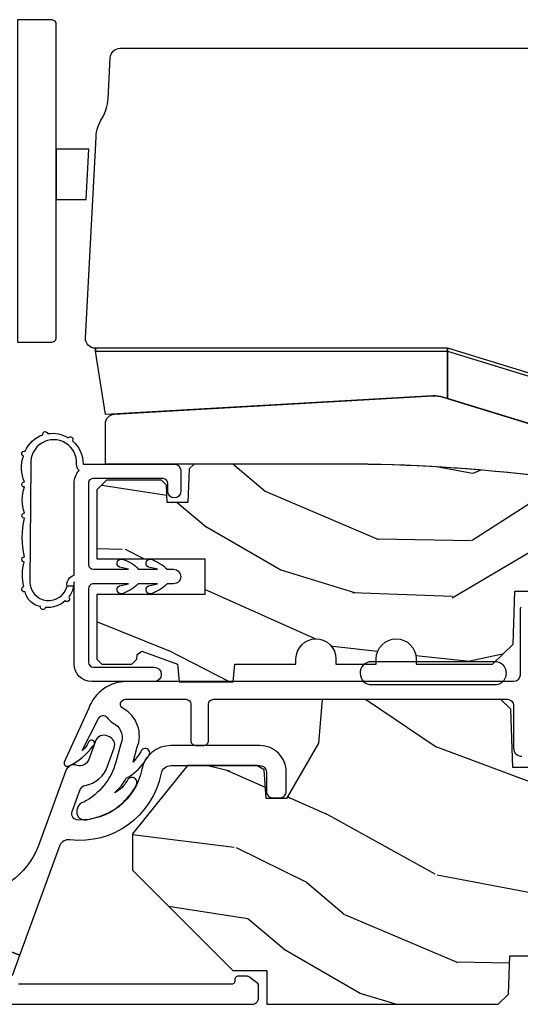
# Model space of a CAD drawing. Units: inches. Extents: x 3 to 136, y 1 to 112.
# Drawn here: x 82 to 84, y 24 to 27 of the extents above; entities that cross this region are included whole.
import ezdxf

# ---------------------------------------------------------------- set-up
doc = ezdxf.new("R2010")
doc.units = ezdxf.units.IN
doc.header["$MEASUREMENT"] = 0
for name, color, linetype in [('ZP-SECT-ALUM', 63, 'Continuous'), ('ZP-SECT-HDWR', 53, 'Continuous'), ('ZP-SECT-SEAL', 8, 'Continuous'), ('ZP-SECT-VINL', 130, 'Continuous'), ('ZP-SECT-WDHA', 11, 'Continuous'), ('ZP-SECT-WOOD', 104, 'Continuous')]:
    doc.layers.add(name, color=color, linetype=linetype)

# ---------------------------------------------------------------- blocks, each defined once
blk = doc.blocks.new('CS AS CNTP C SD SQ (13-16 IG) V S X')
at = {"layer": 'ZP-SECT-WDHA'}
h = blk.add_hatch(dxfattribs=at)
h.set_pattern_fill('WOOD3', color=256, scale=2, angle=163, style=0, pattern_type=2)
h.set_pattern_definition([(158.2364, (4.229300104207205, 0.9762206236365785), (20.45396798290167, -8.344771374467806), [0.240832, -23.842358]), (174.3099, (4.005634396870569, 1.065515927889294), (-8.235181511295936, 0.4263690944681484), [0.305942, -9.892097999999999]), (208, (3.701200667798226, 1.095849153948336), (-0.5847435903937085, -1.91261010378108), [0.226274, -2.602152]), (209.8476, (3.501412434088543, 0.9896198657498871), (-35.54768828883149, -20.50272857977593), [0.438634, -43.42479]), (175.9946, (3.120962061788369, 0.7713138552585335), (18.38297247813529, -1.437476743240211), [0.266834, -26.416494]), (163, (2.854780522954634, 0.7899522131286645), (-2.497352921371544, -1.327866102480598), [0.5, -1.5]), (153.5377, (2.376628144973047, 0.9361380654900273), (8.978306718050995, -4.83632345258755), [0.24331, -11.922214]), (157.2894, (4.071419383656981, 0.4598160554165389), (16.62874032651941, -7.175302374271584), [0.200998, -19.898754]), (163, (3.88600586655884, 0.537416491480343), (-2.497352921371544, -1.327866102480598), [0.3, -1.7]), (191.3008, (3.599114439769842, 0.6251280028971635), (-24.54716094300747, -5.043499394239721), [0.295296, -29.23435]), (215.125, (3.309543164558313, 0.5672619802902545), (10.57415813511433, 7.224071108844612), [0.45607, -22.347438]), (202.2894, (2.936524019188433, 0.3048563454659217), (-14.3993751268171, -6.054586024953077), [0.284254, -28.141088]), (169.3402, (2.673510066026502, 0.1970432644315849), (-15.88561928555968, 2.765334394382427), [0.362216, -17.748554]), (151.1113000000001, (2.317545485690921, 0.2640448878932489), (25.02229161617255, -13.92425483963839), [0.38833, -38.444646]), (156.2902000000001, (3.890148926728848, -0.1330928932805477), (-16.62874768410003, 7.175289077572956), [0.3423439999999989, -33.89213999999986]), (166.3665, (3.576700177890366, 0.004565676563707655), (-31.18650071420278, 7.443263674111074), [0.340588, -33.718186]), (196.6901, (3.245709126768425, 0.08484596105017772), (4.409962367830815, 0.7431255040166733), [0.360556, -6.850548]), (210.4896, (2.900343359034942, -0.0187034787256124), (-25.55825994297176, -15.19129255384614), [0.325576, -32.232064]), (177.9314, (2.619787103589665, -0.1838948451177345), (-22.79293410148565, 0.6943551067665474), [0.310484, -30.737866]), (163, (2.309505940422873, -0.172687714177961), (-2.497352921371544, -1.327866102480598), [0.24, -1.76]), (150.0054, (2.079992798991789, -0.1025185050445003), (-16.04400167334359, 9.087905524651102), [0.266834, -26.416494]), (163, (3.735797535115871, 1.482634697592104), (-2.497352921371544, -1.327866102480598), [0, -2]), (26.15240000000003, (3.380320692029336, 1.277607348125557), (-36.87554735843706, -18.00538888531859), [0.4386339999999989, -43.42478999999986]), (9.565100000000033, (3.189306315908944, -0.4416696825228783), (2.497352076502218, 1.327869099233075), [0.178886, -4.29325]), (351.1301, (3.365704813240832, -0.4119447748014693), (12.0603996767767, -1.595852046107204), [0.282842, -13.859292]), (319.8014, (3.645165013099422, -0.4555566618853177), (8.393559450670804, -6.748938448303024), [0.152316, -15.07923]), (189.5651, (3.380320692029336, 1.277607348125557), (-2.497352076502219, -1.327869099233075), [0.2236059999999994, -4.248529999999983]), (169.7098, (3.159822570364504, 1.240451213473804), (17.79822734718652, -3.350093459302554), [0.342344, -33.89214]), (152.8753, (2.822984085148114, 1.301605402841012), (-30.7601241373409, 15.67848221527704), [0.568858, -56.31699200000001]), (152.6952, (4.293621879246253, 1.186607669948444), (-10.89091849633435, 5.421060729349781), [0.2236059999999994, -22.13707199999993]), (178.5241, (4.094929701123256, 1.289181635225965), (22.79293551970828, -0.6943538178398185), [0.37363, -36.989452]), (205.8789, (3.72142281850433, 1.298804973329851), (31.88084594068392, 15.34964888471388), [0.3821, -37.827846]), (197.6952, (3.377640843606692, 1.132029814101827), (-23.21929303946757, -7.540852312839229), [0.316228, -31.306548]), (172.4623, (3.076374700206266, 1.035911601256387), (-10.14779136076372, 1.011111546693648), [0.364966, -11.80056]), (156.4181, (2.714562685776237, 1.08378712959879), (31.344885410924, -13.76583238823937), [0.52345, -51.82156]), (154.8699, (4.147436026884812, 0.7084552919669278), (10.89091361125098, -5.421068605812716), [0.282842, -13.859292]), (174.3099, (3.891365563404129, 0.8285715595278162), (-8.235181511295936, 0.4263690944681484), [0.305942, -9.892097999999999]), (205.5104, (3.586931834331786, 0.8589047855868515), (26.88614988798455, 12.69389479119331), [0.3255759999999989, -32.23206399999986]), (208, (3.293096917861654, 0.7186869484084397), (-0.5847435903937085, -1.91261010378108), [0.367696, -2.460732]), (180.354, (2.968441038083434, 0.5460643550859601), (27.20289793979688, 0.04876202922806261), [0.335262, -33.190848]), (159.6335000000001, (2.633186345703002, 0.5439928250009345), (30.01700107381327, -11.26852463519537), [0.3405879999999989, -33.71818599999985]), (145.8973, (2.313890162769958, 0.6625252997259281), (-17.37187083675604, 11.58525502309056), [0.27203, -26.930912]), (154.2538, (4.001250174523484, 0.2303029139854118), (-12.80351945054413, 6.005821017315287), [0.2630579999999989, -26.04283399999993]), (177.9314, (3.764305806161993, 0.3445717474518375), (-22.79293410148565, 0.6943551067665474), [0.310484, -30.737866]), (195.0054, (3.454024642995314, 0.355778878391618), (11.31727641611973, 2.814114219735264), [0.37736, -18.490604]), (212.8991, (3.089532780142527, 0.2580768727102907), (28.64036637139407, 18.43175097613516), [0.49679, -49.18218]), (178.9454, (2.672414010439702, -0.01175998904439268), (8.235181634652655, -0.4263644116476297), [0.291204, -14.269016]), (156.991, (2.381258942392215, -0.006400292199067792), (-18.54135163249375, 7.760042155334038), [0.3821, -37.827846]), (139.8014, (2.029558003315238, 0.1429531458340989), (-8.393559450670804, 6.748938448303025), [0.152316, -15.07923]), (153.5377, (3.825827151689801, -0.3434799395924131), (8.978306718050995, -4.83632345258755), [0.24331, -11.922214]), (173.008, (3.608008878447613, -0.2350585402204359), (-22.20819262847393, 2.606951578708767), [0.345254, -34.1801]), (200.4054, (3.265322959136775, -0.1930304459724894), (-30.71134915766887, -11.52445423798904), [0.4280179999999989, -42.37384999999986]), (192.0546, (3.448906108326987, 1.570346209008925), (-15.72724097270063, -3.557234008732985), [0.205912, -20.385348]), (173.7843, (3.247534081781346, 1.527342640262717), (32.35598179133584, -3.618064673815965), [0.4275519999999989, -42.32756599999986]), (155.8750000000001, (2.822496347899069, 1.573634375769217), (12.80352490518391, -6.005810314090468), [0.4837359999999988, -15.64077999999996])])
edge = h.paths.add_edge_path()
edge.add_line((4.820769724299289, 1.499356856155352), (4.800769724299307, 1.519356856155326))
edge.add_line((4.800769724299307, 1.519356856155326), (4.509524651001421, 1.519356856155333))
edge.add_arc((4.509524651001307, 1.629356856155404), 0.1100000000000723, 255.82246537903518, 270.00000000005923, ccw=False)
edge.add_arc((3.257946390616716, -3.324999999999918), 4.999999999999985, 75.82246537897751, 89.99999999999984)
edge.add_line((3.257946390616731, 1.675000000000068), (2.796977388633032, 1.675000000000068))
edge.add_line((2.796977388633032, 1.675000000000068), (2.781453896182434, 1.660009137594798))
edge.add_line((2.781453896182434, 1.660009137594798), (2.777831560189902, 1.556279006637453))
edge.add_line((2.777831560189902, 1.556279006637453), (2.713250609423945, 1.556279006637453))
edge.add_line((2.713250609423945, 1.556279006637453), (2.711374311905907, 1.610009137594865))
edge.add_line((2.711374311905907, 1.610009137594865), (2.695850819455423, 1.625000000000085))
edge.add_line((2.695850819455423, 1.625000000000085), (2.52576972429933, 1.625000000000085))
edge.add_line((2.52576972429933, 1.625000000000085), (2.495769724299244, 1.595000000000034))
edge.add_line((2.495769724299244, 1.595000000000034), (2.495769724299244, 1.380824480329011))
edge.add_line((2.495769724299244, 1.380824480329011), (2.83076972429928, 1.380824480329011))
edge.add_line((2.83076972429928, 1.380824480329011), (2.83076972429928, 1.270824480329026))
edge.add_line((2.83076972429928, 1.270824480329026), (2.495769724299244, 1.270824480329026))
edge.add_line((2.495769724299244, 1.270824480329026), (2.495769724299244, 1.0700000000001))
edge.add_line((2.495769724299244, 1.0700000000001), (2.51076972429923, 1.055000000000064))
edge.add_line((2.51076972429923, 1.055000000000064), (2.60419830777375, 1.055000000000064))
edge.add_line((2.60419830777375, 1.055000000000064), (2.619721800224347, 1.069990862405341))
edge.add_line((2.619721800224347, 1.069990862405341), (2.620246249950419, 1.085009137594788))
edge.add_line((2.620246249950419, 1.085009137594788), (2.634883053578911, 1.09491920797597))
edge.add_line((2.634883053578911, 1.09491920797597), (2.745769726376075, 1.055000005769003))
edge.add_line((2.745769726376075, 1.055000005769003), (2.750581600793176, 1.000000000000071))
edge.add_line((2.750581600793176, 1.000000000000071), (2.918768102045711, 1.000000000000071))
edge.add_line((2.918768102045711, 1.000000000000071), (2.923579978539642, 1.055000000000064))
edge.add_line((2.923579978539642, 1.055000000000064), (3.113404628112853, 1.055000000000064))
edge.add_line((3.113404628112853, 1.055000000000064), (3.113404628112853, 1.071000000000069))
edge.add_arc((3.175404628112865, 1.071000000000069), 0.06200000000001182, 0, 180, ccw=False)
edge.add_line((3.237404628112877, 1.071000000000069), (3.237404628112877, 1.055000000000064))
edge.add_line((3.237404628112877, 1.055000000000064), (3.362404628112877, 1.055000000000064))
edge.add_line((3.362404628112877, 1.055000000000064), (3.362404628112877, 1.071000000000069))
edge.add_arc((3.424404628112889, 1.071000000000069), 0.06200000000001182, 0, 180, ccw=False)
edge.add_line((3.486404628112901, 1.071000000000069), (3.486404628112787, 1.055000000000064))
edge.add_line((3.486404628112787, 1.055000000000064), (3.722877648495746, 1.055000000000064))
edge.add_line((3.722877648495746, 1.055000000000064), (3.787041398557967, 1.116962213184649))
edge.add_line((3.787041398557967, 1.116962213184649), (3.792769724299269, 1.281000000000084))
edge.add_line((3.792769724299269, 1.281000000000084), (3.886769724299207, 1.281000000000084))
edge.add_line((3.886769724299207, 1.281000000000084), (3.892498048777107, 1.116962249365812))
edge.add_line((3.892498048777107, 1.116962249365812), (3.956661836305962, 1.055000000000064))
edge.add_line((3.956661836305962, 1.055000000000064), (4.442959470058845, 1.055000000000064))
edge.add_line((4.442959470058845, 1.055000000000064), (4.447771346552777, 1.000000000000071))
edge.add_line((4.447771346552777, 1.000000000000071), (4.615957847805426, 1.000000000000071))
edge.add_line((4.615957847805426, 1.000000000000071), (4.624269270840337, 1.095000000000063))
edge.add_line((4.624269270840337, 1.095000000000063), (4.758145082495112, 1.095000000000063))
edge.add_line((4.758145082495112, 1.095000000000063), (4.760769742400903, 1.065000000000062))
edge.add_line((4.760769742400903, 1.065000000000062), (4.800769742400867, 1.065000000000062))
edge.add_line((4.800769742400867, 1.065000000000062), (4.820769724299289, 1.08499998189847))
edge.add_line((4.820769724299289, 1.08499998189847), (4.820769724299289, 1.499356856155352))
h = blk.add_hatch(dxfattribs=at)
h.set_pattern_fill('WOOD3', color=256, scale=2, angle=163, style=0, pattern_type=2)
h.set_pattern_definition([(158.2364, (4.475103544372153, -0.3357380241539545), (20.45396798290167, -8.344771374467806), [0.240832, -23.842358]), (174.3099, (4.251437837035517, -0.246442719901232), (-8.235181511295936, 0.4263690944681484), [0.305942, -9.892097999999999]), (208, (3.947004107963174, -0.2161094938421968), (-0.5847435903937085, -1.91261010378108), [0.226274, -2.602152]), (209.8476, (3.747215874253492, -0.3223387820406458), (-35.54768828883149, -20.50272857977593), [0.438634, -43.42479]), (175.9946, (3.366765501953317, -0.5406447925319924), (18.38297247813529, -1.437476743240211), [0.266834, -26.416494]), (163, (3.100583963119583, -0.5220064346618614), (-2.497352921371544, -1.327866102480598), [0.5, -1.5]), (153.5377, (2.622431585137996, -0.3758205823004914), (8.978306718050995, -4.83632345258755), [0.24331, -11.922214]), (157.2894, (4.317222823821929, -0.852142592373994), (16.62874032651941, -7.175302374271584), [0.200998, -19.898754]), (163, (4.131809306723788, -0.7745421563101829), (-2.497352921371544, -1.327866102480598), [0.3, -1.7]), (191.3008, (3.844917879934791, -0.6868306448933623), (-24.54716094300747, -5.043499394239721), [0.295296, -29.23435]), (215.125, (3.555346604723262, -0.7446966675002784), (10.57415813511433, 7.224071108844612), [0.45607, -22.347438]), (202.2894, (3.182327459353381, -1.007102302324597), (-14.3993751268171, -6.054586024953077), [0.284254, -28.141088]), (169.3402, (2.91931350619145, -1.114915383358948), (-15.88561928555968, 2.765334394382427), [0.362216, -17.748554]), (151.1113000000001, (2.56334892585587, -1.047913759897284), (25.02229161617255, -13.92425483963839), [0.38833, -38.444646]), (156.2902000000001, (4.135952366893797, -1.445051541071074), (-16.62874768410003, 7.175289077572956), [0.3423439999999963, -33.89213999999953]), (166.3665, (3.822503618055315, -1.307392971226818), (-31.18650071420278, 7.443263674111074), [0.340588, -33.718186]), (196.6901, (3.491512566933373, -1.227112686740348), (4.409962367830815, 0.7431255040166733), [0.360556, -6.850548]), (210.4896, (3.14614679919989, -1.330662126516138), (-25.55825994297176, -15.19129255384614), [0.325576, -32.232064]), (177.9314, (2.865590543754614, -1.495853492908267), (-22.79293410148565, 0.6943551067665474), [0.310484, -30.737866]), (163, (2.555309380587822, -1.484646361968487), (-2.497352921371544, -1.327866102480598), [0.24, -1.76]), (150.0054, (2.325796239156737, -1.414477152835026), (-16.04400167334359, 9.087905524651102), [0.266834, -26.416494]), (163, (3.98160097528082, 0.1706760498015782), (-2.497352921371544, -1.327866102480598), [0, -2]), (26.15240000000003, (3.626124132194285, -0.0343512996649622), (-36.87554735843706, -18.00538888531859), [0.4386339999999963, -43.42478999999953]), (9.565100000000033, (3.435109756073892, -1.753628330313404), (2.497352076502218, 1.327869099233075), [0.178886, -4.29325]), (351.1301, (3.611508253405781, -1.723903422591995), (12.0603996767767, -1.595852046107204), [0.282842, -13.859292]), (319.8014, (3.890968453264371, -1.767515309675844), (8.393559450670804, -6.748938448303024), [0.152316, -15.07923]), (189.5651, (3.626124132194285, -0.0343512996649622), (-2.497352076502219, -1.327869099233075), [0.2236059999999981, -4.248529999999941]), (169.7098, (3.405626010529453, -0.07150743431672169), (17.79822734718652, -3.350093459302554), [0.342344, -33.89214]), (152.8753, (3.068787525313063, -0.0103532449495134), (-30.7601241373409, 15.67848221527704), [0.568858, -56.31699200000001]), (152.6952, (4.539425319411201, -0.125350977842082), (-10.89091849633435, 5.421060729349781), [0.2236059999999981, -22.13707199999976]), (178.5241, (4.340733141288204, -0.02277701256456055), (22.79293551970828, -0.6943538178398185), [0.37363, -36.989452]), (205.8789, (3.967226258669278, -0.01315367446068194), (31.88084594068392, 15.34964888471388), [0.3821, -37.827846]), (197.6952, (3.62344428377164, -0.1799288336886988), (-23.21929303946757, -7.540852312839229), [0.316228, -31.306548]), (172.4623, (3.322178140371214, -0.2760470465341314), (-10.14779136076372, 1.011111546693648), [0.364966, -11.80056]), (156.4181, (2.960366125941185, -0.2281715181917292), (31.344885410924, -13.76583238823937), [0.52345, -51.82156]), (154.8699, (4.39323946704976, -0.6035033558236051), (10.89091361125098, -5.421068605812716), [0.282842, -13.859292]), (174.3099, (4.137169003569078, -0.4833870882627167), (-8.235181511295936, 0.4263690944681484), [0.305942, -9.892097999999999]), (205.5104, (3.832735274496734, -0.4530538622036744), (26.88614988798455, 12.69389479119331), [0.3255759999999963, -32.23206399999953]), (208, (3.538900358026602, -0.5932716993820861), (-0.5847435903937085, -1.91261010378108), [0.367696, -2.460732]), (180.354, (3.214244478248382, -0.7658942927045587), (27.20289793979688, 0.04876202922806261), [0.335262, -33.190848]), (159.6335000000001, (2.878989785867951, -0.7679658227895914), (30.01700107381327, -11.26852463519537), [0.3405879999999963, -33.71818599999952]), (145.8973, (2.559693602934907, -0.6494333480645977), (-17.37187083675604, 11.58525502309056), [0.27203, -26.930912]), (154.2538, (4.247053614688433, -1.081655733805121), (-12.80351945054413, 6.005821017315287), [0.2630579999999963, -26.04283399999976]), (177.9314, (4.010109246326941, -0.9673869003386812), (-22.79293410148565, 0.6943551067665474), [0.310484, -30.737866]), (195.0054, (3.699828083160263, -0.9561797693989078), (11.31727641611973, 2.814114219735264), [0.37736, -18.490604]), (212.8991, (3.335336220307475, -1.053881775080242), (28.64036637139407, 18.43175097613516), [0.49679, -49.18218]), (178.9454, (2.918217450604651, -1.323718636834919), (8.235181634652655, -0.4263644116476297), [0.291204, -14.269016]), (156.991, (2.627062382557163, -1.318358939989594), (-18.54135163249375, 7.760042155334038), [0.3821, -37.827846]), (139.8014, (2.275361443480186, -1.169005501956434), (-8.393559450670804, 6.748938448303025), [0.152316, -15.07923]), (153.5377, (4.071630591854749, -1.655438587382939), (8.978306718050995, -4.83632345258755), [0.24331, -11.922214]), (173.008, (3.853812318612562, -1.547017188010962), (-22.20819262847393, 2.606951578708767), [0.345254, -34.1801]), (200.4054, (3.511126399301723, -1.504989093763015), (-30.71134915766887, -11.52445423798904), [0.4280179999999963, -42.37384999999952]), (192.0546, (3.694709548491936, 0.2583875612183988), (-15.72724097270063, -3.557234008732985), [0.205912, -20.385348]), (173.7843, (3.493337521946295, 0.2153839924721836), (32.35598179133584, -3.618064673815965), [0.4275519999999963, -42.32756599999952]), (155.8750000000001, (3.068299788064017, 0.2616757279786981), (12.80352490518391, -6.005810314090468), [0.4837359999999962, -15.64077999999988])])
edge = h.paths.add_edge_path()
edge.add_line((4.898670694868677, 0.4967146434713143), (4.887168665503303, 0.8266334679703959))
edge.add_line((4.887168665503303, 0.8266334679703959), (4.82434847067352, 0.8886425332569772))
edge.add_line((4.82434847067352, 0.8886425332569772), (4.82434847067352, 0.9690000000000651))
edge.add_line((4.82434847067352, 0.9690000000000651), (4.793348470673457, 1.000000000000064))
edge.add_line((4.793348470673457, 1.000000000000064), (4.263220176520825, 1.000000000000064))
edge.add_line((4.263220176520825, 1.000000000000064), (4.263220176520825, 0.9455077081102417))
edge.add_line((4.263220176520825, 0.9455077081102417), (3.918176882091892, 0.9455077081102417))
edge.add_line((3.918176882091892, 0.9455077081102417), (3.887129897190924, 0.9155259832996734))
edge.add_line((3.887129897190924, 0.9155259832996663), (3.880790870171289, 0.7340000000000799))
edge.add_line((3.880790870171289, 0.7340000000000799), (3.786790870171352, 0.7340000000000657))
edge.add_line((3.786790870171352, 0.7340000000000657), (3.78045184315183, 0.9155259832996663))
edge.add_line((3.78045184315183, 0.9155259832996663), (3.749404858250806, 0.9455077081102985))
edge.add_line((3.749404858250806, 0.9455077081102985), (3.194204945248337, 0.9455077081102559))
edge.add_line((3.194204945248337, 0.9455077081102488), (3.182917213467498, 0.8098655725962374))
edge.add_line((3.182917213467498, 0.8098655725962374), (3.083851792955237, 0.6382792309956571))
edge.add_line((3.083851792955237, 0.6382792309956571), (3.021351792955009, 0.6382792309956713))
edge.add_line((3.021351792955009, 0.6382792309956713), (3.014944880747429, 0.7273558795664172))
edge.add_line((3.014944880747429, 0.7273558795664172), (2.991567207195793, 0.7406038662806296))
edge.add_line((2.991567207195793, 0.7406038662806296), (2.776247941132873, 0.7406038662806296))
edge.add_line((2.776247941132873, 0.7406038662806296), (2.606527655112835, 0.5289464726155444))
edge.add_line((2.606527655112835, 0.5289464726155444), (2.606527655112835, 0.4154557899593101))
edge.add_line((2.606527655112835, 0.4154557899593101), (2.917022095769674, 0.1049613493024424))
edge.add_line((2.917022095769674, 0.1049613493024424), (3.022514554357393, 0.1049613493024424))
edge.add_line((3.022514554357393, 0.1049613493024424), (3.022514554357393, 5.684341886080801e-14))
edge.add_line((3.022514554357393, 5.684341886080801e-14), (3.740784613648792, 5.684341886080801e-14))
edge.add_line((3.740784613648792, 5.684341886080801e-14), (3.772866498046618, 0.03098111563765826))
edge.add_line((3.772866498046618, 0.03098111563765826), (3.777022729072563, 0.1500000000000625))
edge.add_line((3.777022729072563, 0.1500000000000625), (4.219815241855734, 0.1500000000000625))
edge.add_line((4.219815241855734, 0.1500000000000625), (4.223971472881679, 0.03098111563765826))
edge.add_line((4.223971472881679, 0.03098111563765826), (4.256053357279505, 5.684341886080801e-14))
edge.add_line((4.256053357279505, 5.684341886080801e-14), (5.337707354478447, 5.684341886080801e-14))
edge.add_line((5.337707354478447, 5.684341886080801e-14), (5.340111424503924, 0.01546674422000649))
edge.add_line((5.340111424503924, 0.01546674422000649), (5.368566327931283, 0.01546674422004202))
edge.add_line((5.368566327931283, 0.01546674422004202), (5.370970397956761, 5.684341886080801e-14))
edge.add_line((5.370970397956761, 5.684341886080801e-14), (5.573338876217598, 5.684341886080801e-14))
edge.add_line((5.573338876217598, 5.684341886080801e-14), (5.604338876217547, 0.03100000000004144))
edge.add_line((5.604338876217547, 0.03100000000004144), (5.604338876217547, 0.2189999999999301))
edge.add_line((5.604338876217547, 0.2189999999999301), (5.63533887621761, 0.2500000000000568))
edge.add_line((5.63533887621761, 0.2500000000000568), (5.823338493253367, 0.2500000000000639))
edge.add_line((5.823338493253367, 0.2500000000000639), (5.854327655112932, 0.2809891618596012))
edge.add_line((5.854327655112932, 0.2809891618596012), (5.854327655112932, 0.8130060409124695))
edge.add_line((5.854327655112932, 0.8130060409124695), (5.792338493253304, 0.8749952027721193))
edge.add_line((5.792338493253304, 0.8749952027721193), (5.167694917107063, 0.8749952027721193))
edge.add_line((5.167694917107063, 0.8749952027721193), (5.103534714806436, 0.813032847054842))
edge.add_line((5.103534714806436, 0.813032847054842), (5.092506869125508, 0.496714650041028))
edge.add_arc((4.998563942715599, 0.4999897954643515), 0.09400000000000787, 270, 358.0032978946287, ccw=False)
edge.add_line((4.998563942715599, 0.4059897954643432), (4.992613621049507, 0.4059897954643361))
edge.add_arc((4.992613621049507, 0.4999897954643018), 0.09399999999996567, 181.9967061122104, 270, ccw=False)
at = {"layer": 'ZP-SECT-ALUM'}
for points in [[(1.109065622914791, 2.273736754432321e-13), (2.977192456884445, 2.273736754432321e-13, 0.4142135623730951), (2.997192456884427, 0.02000000000022339), (2.997192456884427, 0.05864210342653564, 0.1634114806655067), (2.995165870169963, 0.0646773897145394), (2.969916400637381, 0.08303528628830747, 0.2349021975644113), (2.961942987352082, 0.08700000000001751), (2.934017703605555, 0.08700000000001751, 0.5134783182065292), (2.92371912860694, 0.07442535625037294, -0.487928364926778), (2.914017703605573, 0.06199999999999761), (2.252038137295081, 0.0619999999999834, -0.5208483611588675)], [(2.198251544999444, 0.1737989525355701), (2.256493693236685, 0.1525421378939882), (2.381373469890782, 0.494703773414841, -0.3151430299839122), (2.411706474110083, 0.5109307297927259, 0.3907715865328085), (2.695872760433708, 0.7162516925023681, -0.3567618107110574), (2.725274444855536, 0.7402900691360514), (3.001417415869987, 0.7402900691360728, -0.4142135623731111), (3.021417415869969, 0.7202900691360767), (3.021417415869969, 0.6602900691360531, 0.4142135623730982), (3.041417415869951, 0.6402900691360571), (3.063417415869885, 0.6402900691360571, 0.4142135623732463), (3.083417415869867, 0.6602900691360531), (3.083417415870095, 0.720290069136027, 0.4142135623731309), (3.001417415869987, 0.8022900691360775), (2.725274444855536, 0.8022900691360348, 0.356761810710466), (2.635109279295598, 0.7285723807927624, -0.3641665403644166), (2.43734067714167, 0.5711588104299068, -0.5125455791668705), (2.419077085280101, 0.5980089766451187), (2.44382975245771, 0.6658295102169092, -0.2675026364352831), (2.459129186581272, 0.6786659080554429, 0.2738982611231297), (2.528688047549572, 0.7384534702371113), (2.54918993208566, 0.7947819350569318, 0.4460164999308846), (2.529580898668151, 0.8315444949301707, 0.4460164999300211), (2.490928989596974, 0.8159871839430579), (2.470114659689621, 0.7588002825212357, -0.4259836378836993), (2.433884788180144, 0.7409641565018745, 0.427581808243023), (2.398242365575193, 0.7217594637627229), (2.313281580784356, 0.4889730041933689, -0.2861050473173424), (2.099147072652563, 0.3337820737870771)]]:
    blk.add_lwpolyline(points, format="xyb", dxfattribs=at)
blk.add_lwpolyline([(2.233250347541066, 0.08885703698115321), (2.256493693236685, 0.1525421378939882), (2.198251544999216, 0.1737989525356056)], dxfattribs=at)
at = {"layer": 'ZP-SECT-HDWR'}
for points in [[(4.459880812606976, 1.60935685615533), (3.583887693783431, 1.878149446699418), (3.583880812606999, 2.025356856155341), (3.583887693783431, 1.878149446699418), (3.569307978378397, 1.882623134207783, 0.08894080377630623), (3.537770033233706, 1.886435794156291, -0.08894080377613878), (3.569307978378397, 1.882623134207783), (4.459880812606976, 1.609356856155337)], [(4.509524651001648, 1.519356856155362, 0.06120431321594041), (3.257946390616731, 1.675000000000161), (2.521880812606874, 1.675000000000153), (2.521880812606987, 1.800022985365779, -0.3975841185313687), (2.550168492379449, 1.829974078157839), (3.537770033233706, 1.886435794156291), (2.521880812606874, 1.828356856155331), (2.490880812606925, 2.025356856155611), (2.491352482823068, 2.034356856155334, -0.4390436132866772), (2.460406330506835, 2.065926935514909), (2.493046751712832, 2.688743006678351, -0.1264014536057567), (2.511657554280823, 2.748100630202167, 0.1264014536057567), (2.530268356848929, 2.80745825372599), (2.53695145303454, 2.934979271493567, -0.3989595382760444), (2.567908968575416, 2.964356856155334), (3.845127150060939, 2.964356856155334, -0.3989595471686556)], [(4.702746350133062, 1.690941291018085), (3.588053660497685, 2.033036633699339, 0.0745807791859148), (3.579251935665134, 2.034356856155334), (2.491352482823068, 2.034356856155334), (2.490880812606925, 2.025356856155611), (3.583880812606999, 2.025356856155341), (3.583877171058425, 2.033998165127045), (3.583880812606999, 2.025356856157707), (4.671880812606965, 1.691511381541645)], [(2.352302139166909, 3.053000000000118), (2.248965024386848, 3.053000000000111), (2.248965024386848, 2.053000000000118), (2.35522020494102, 2.053207726285052, 0.3102308807378135), (2.368965024386966, 2.063714382198818), (2.368965024386966, 2.495356856155283), (2.462407714691835, 2.495356856155283), (2.470583331770285, 2.651356856155289), (2.368965024386966, 2.651356856155289), (2.368965024386966, 2.495356856155283), (2.368965024386966, 3.044422527176302, 0.2434009587539122), (2.352302139166909, 3.053000000000118, 1.637940823951346)]]:
    blk.add_lwpolyline(points, format="xyb", dxfattribs=at)
at = {"layer": 'ZP-SECT-SEAL'}
blk.add_lwpolyline([(3.730749590940142, 1.062313742370037), (3.34693089500194, 1.062313742370037, 0.9960318083965208), (3.348353660725927, 0.9914387423700362), (3.7310313967564, 0.9914387423700362, 1.003984000812506)], format="xyb", close=True, dxfattribs=at)
at = {"layer": 'ZP-SECT-VINL'}
blk.add_lwpolyline([(2.423470695082756, 1.297390897979561, -0.1168415203738067), (2.407984213118539, 1.262569679794268, -0.9999999867358018), (2.397102330210373, 1.250840032554692, -0.2031382976568339), (2.335968529558386, 1.230247193412708, -0.9987555169266287), (2.320207049288911, 1.232999527467413, -0.2975446283359118), (2.272523074839455, 1.27941949812552, -1.022163356336617), (2.268877225295, 1.294994632191752, -0.136565069224487), (2.270227925372637, 1.371805619083183, -1.022163342268257), (2.270703188147309, 1.387794714135573, -0.1118771042869034), (2.270433179750853, 1.50706083707604, -1.022163356260086), (2.270433179748579, 1.523056993491892, -0.1607680017400579), (2.270484444243721, 1.60402507360638, -1.022163356184213), (2.270446778505971, 1.620021185677125, -0.1807475285555788), (2.26787021114194, 1.69989581875766, -1.019676388109039), (2.273279465518726, 1.714950478976057, -0.2048368254589596), (2.327499110518147, 1.765923812475016, -1.021436792138196), (2.343096976050447, 1.769472256835577, -0.1752472594238288), (2.406644398943854, 1.756931757686466, -0.9728270283614098), (2.419606704432681, 1.747562422364922, -0.2177722367804724), (2.452770483075597, 1.675000000000189), (2.735992572251462, 1.675000000000189, -0.414213562373095), (2.755992572251444, 1.655000000000193), (2.755992572251444, 1.590000000000224, -0.9999999999999999), (2.71599257225148, 1.590000000000224), (2.715992572251366, 1.615000000000229, 0.414213562373095), (2.70099257225138, 1.63000000000023), (2.484860563728944, 1.630000000000223, 0.3405563873315059), (2.469860563728844, 1.619500000000222), (2.469860563728844, 1.363832188439289, 0.414213562373095), (2.484860563728944, 1.348832188439289), (2.59405475007793, 1.348832188439275), (2.565436549841706, 1.355298785960976, -1), (2.576659754084176, 1.378751710864584, -0.1697426284790734), (2.624076964075812, 1.348832188439275), (2.684054750077848, 1.348832188439275), (2.655436549841625, 1.355298785960969, -0.997237823648515), (2.666734242002235, 1.37883218843924, -0.1023510112272376), (2.71407696407573, 1.348832188439275), (2.733492572251407, 1.348832188439275, -0.9999999999999999), (2.733492572251407, 1.303832188439273), (2.71407696407573, 1.303832188439259, -0.1044859753787601), (2.666659754084094, 1.273912666013963, -1), (2.655436549841625, 1.297365590917572), (2.684054750077848, 1.303832188439259), (2.624076964075812, 1.303832188439259, -0.1044859753788551), (2.576659754084176, 1.273912666013956, -1), (2.565436549841706, 1.297365590917565), (2.59405475007793, 1.303832188439259), (2.484860563728944, 1.303832188439259, 0.414213562373095), (2.469860563728844, 1.288832188439258), (2.469860563728957, 1.060507708110308, 0.4142135623722626), (2.484860563728944, 1.04550770811035), (2.672869520885001, 1.04550770811035, -0.9999999999999999), (2.672869520885001, 1.00050770811032), (2.479860563728835, 1.00050770811032, -0.414213562373095), (2.424860563728998, 1.055507708110312), (2.424860563728998, 1.310313834397022), (2.423470695082756, 1.297390897979561), (2.402911019618159, 1.297025488101113, -0.367377779122161), (2.424860563728998, 1.330313833202425), (2.424860563728885, 1.615000000000194, -0.1844747324060579), (2.440137911286229, 1.654998554455233, -0.1885759219649203), (2.432770483075615, 1.675000000058773, 1.058657756693979), (2.290290101405162, 1.675202190142905), (2.287632689401335, 1.310375085211604, 0.892181750055314), (2.402911019618159, 1.297025488101113)], format="xyb", close=True, dxfattribs=at)
blk.add_lwpolyline([(3.810891104179397, 1.231473193565058, 0.1021991065500682), (3.808845134798382, 1.221568019243506), (3.808845134798382, 1.020750725740186, -0.4142135623729926), (3.7888451347984, 1.00075072574019), (2.58775810557642, 1.000750725739756, 0.3152987070632541), (2.470296540704219, 0.9185032786202214), (2.394502461736117, 0.7512102995898857, 0.7010067831403736), (2.409024760918662, 0.7392693179986054, 0.122055488489389), (2.483636091584465, 0.8011004169066211, 1.312498621854411), (2.470403637275929, 0.8144742281507149, -0.1442138830322827), (2.449521740306515, 0.7864939039886849), (2.501002329150758, 0.885914536227915, -0.6008369569636631), (2.52723236184908, 0.8896018450996905, 0.1226059309940202), (2.553134793827773, 0.8678546354147372, -0.3461125359359527), (2.570127838834885, 0.8081032357505649), (2.554456435660548, 0.7510681452694499, -0.2045301300230474), (2.454758568935169, 0.6266303270711049, 0.2941348237614979), (2.434996297846276, 0.6081286257377556, 0.07801792650312567), (2.432857731757728, 0.5967188411355124, 0.4634240898238204), (2.461965230787648, 0.5720585805734189, 0.01893799121048462), (2.505681271258361, 0.5832335680063352, 0.1900742412504122), (2.616668445007242, 0.6778051682927924, 1.163062135687158), (2.589359608678485, 0.6934202815721733, -0.1535259052110425), (2.550396650993086, 0.6554959204414814, 0.08281608810330285), (2.586862460237846, 0.7008670174006184, 0.1155683770458373), (2.642819924865741, 0.7510975700791036, -0.08777759645335913), (2.655796422040119, 0.769697278995892, 1.048005557020754), (2.634366933392364, 0.7879375175113807, -0.04890971101535529), (2.607775438061587, 0.7508950122880478), (2.61982141004966, 0.7946393144056998, 0.383356392004), (2.577276583761765, 0.917272992113368, -0.7951768269012911), (2.583860708290665, 0.9457507257584439), (2.772126779428724, 0.94575072573965, -0.4142135623438552), (2.787126779427233, 0.9307507257395997), (2.787126779427005, 0.8177507257397139, 0.4142135623736392), (2.802126779427105, 0.802750725739628), (2.827126779426969, 0.8027507257396138, 0.4142135623731538), (2.842126779427069, 0.8177507257396641), (2.842126779426842, 0.9307507257395784, -0.4142135623729326), (2.857126779426942, 0.9457507257396287), (3.76884513480001, 0.9457507257401119, -0.4142135623732479), (3.788845134799992, 0.9257507257401301), (3.788845134799992, 0.7941311594022693, 0.4142135623730978), (3.813845134800083, 0.769131159402221)], format="xyb", dxfattribs=at)
at = {"layer": 'ZP-SECT-WOOD'}
blk.add_lwpolyline([(4.482582653224036, 1.522707295650989, 0.06194019589306513), (3.257946390616731, 1.675000000000068), (2.796977388633032, 1.675000000000068), (2.781453896182434, 1.660009137594798), (2.777831560189902, 1.556279006637453), (2.713250609423945, 1.556279006637453), (2.711374311905907, 1.610009137594865), (2.695850819455423, 1.625000000000085), (2.52576972429933, 1.625000000000085), (2.495769724299244, 1.595000000000034), (2.495769724299244, 1.380824480329011), (2.83076972429928, 1.380824480329011), (2.83076972429928, 1.270824480329026), (2.495769724299244, 1.270824480329026), (2.495769724299244, 1.0700000000001), (2.51076972429923, 1.055000000000064), (2.60419830777375, 1.055000000000064), (2.619721800224347, 1.069990862405341), (2.620246249950419, 1.085009137594788), (2.634883053578911, 1.09491920797597), (2.745769726376075, 1.055000005769003), (2.750581600793176, 1.000000000000071), (2.918768102045711, 1.000000000000071), (2.923579978539642, 1.055000000000064), (3.113404628112853, 1.055000000000064), (3.113404628112853, 1.071000000000069, -1), (3.237404628112877, 1.071000000000069), (3.237404628112877, 1.055000000000064), (3.362404628112877, 1.055000000000064), (3.362404628112877, 1.071000000000069, -1), (3.486404628112901, 1.071000000000069), (3.486404628112787, 1.055000000000064), (3.722877648495746, 1.055000000000064), (3.787041398557967, 1.116962213184649), (3.792769724299269, 1.281000000000084), (3.886769724299207, 1.281000000000084)], format="xyb", dxfattribs=at)
blk.add_lwpolyline([(3.880790870171289, 0.7340000000000799), (3.786790870171352, 0.7340000000000657), (3.78045184315183, 0.9155259832996663), (3.749404858250806, 0.9455077081102985), (3.194204945248337, 0.9455077081102488), (3.182917213467498, 0.8098655725962374), (3.083851792955237, 0.6382792309956571), (3.021351792955009, 0.6382792309956713), (3.014944880747429, 0.7273558795664172), (2.991567207195793, 0.7406038662806296), (2.776247941132873, 0.7406038662806296), (2.606527655112835, 0.5289464726155444), (2.606527655112835, 0.4154557899593101), (2.917022095769674, 0.1049613493024424), (3.022514554357393, 0.1049613493024424), (3.022514554357393, 5.684341886080801e-14), (3.740784613648792, 5.684341886080801e-14), (3.772866498046618, 0.03098111563765826), (3.777022729072563, 0.1500000000000625), (4.219815241855734, 0.1500000000000625)], dxfattribs=at)

msp = doc.modelspace()

# ---------------------------------------------------------------- block references
msp.add_blockref('CS AS CNTP C SD SQ (13-16 IG) V S X', (79.99999999999977, 24))

doc.saveas('drawing.dxf')
